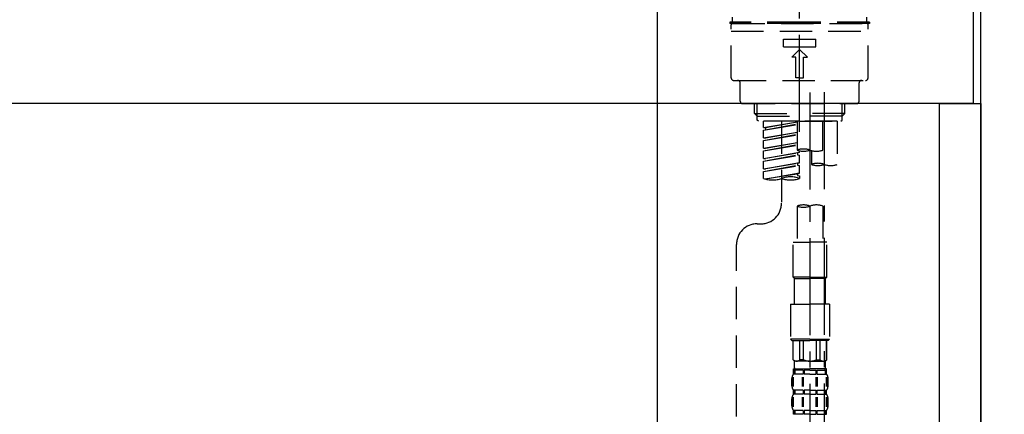
# Model space of a CAD drawing. Extents: x 27948 to 54421, y -33085 to 1546.
# Drawn here: x 34198 to 34578, y -30297 to -30145 of the extents above; entities that cross this region are included whole.
import ezdxf

# ---------------------------------------------------------------- set-up
doc = ezdxf.new("R2010")
doc.units = 0
doc.header["$LTSCALE"] = 50
doc.header["$MEASUREMENT"] = 0
doc.linetypes.add('CENTER2', pattern=[1.125, 0.75, -0.125, 0.125, -0.125])
doc.linetypes.add('DASHED', pattern=[0.75, 0.5, -0.25])
doc.layers.get('0').update_dxf_attribs({"linetype": 'CONTINUOUS'})
doc.layers.get('DEFPOINTS').update_dxf_attribs({"color": 146, "linetype": 'CONTINUOUS'})
for name, color, linetype in [('111-壁仕上', 3, 'CONTINUOUS'), ('122-扉', 6, 'CONTINUOUS'), ('126-甲板', 2, 'CONTINUOUS'), ('150-機器', 8, 'CONTINUOUS'), ('166-寸法B', 11, 'CONTINUOUS')]:
    doc.layers.add(name, color=color, linetype=linetype)
doc.styles.add('KH001', font='txt')
doc.dimstyles.new('KH1xx030', dxfattribs={"dimscale": 30, "dimtxt": 2, "dimasz": 0.6, "dimexe": 0.3, "dimexo": 1.2, "dimgap": 0.5, "dimtad": 3, "dimdec": 1, "dimdsep": 46, "dimlunit": 6, "dimtxsty": 'KH001', "dimblk": 'DOT', "dimcen": 1, "dimdle": 1, "dimclrd": 256, "dimclre": 256, "dimclrt": 256, "dimadec": 0, "dimazin": 0, "dimtfac": 1, "dimtdec": 1, "dimtix": 1, "dimtmove": 2, "dimatfit": 3, "dimldrblk": 'CLOSEDBLANK', "dimfxl": 1, "dimtolj": 1, "dimtzin": 0, "dimlwd": -1, "dimlwe": -1, "dimarcsym": 0})

# ---------------------------------------------------------------- blocks, each defined once
blk = doc.blocks.new('KHB800HL-10_D')
at = {"layer": '150-機器', "linetype": 'Continuous'}
blk.add_line((217.5, -1.5), (217.5, -198.98), dxfattribs=at)
blk = doc.blocks.new('F402_D')
at = {"layer": '150-機器', "color": 161, "linetype": 'CENTER2'}
blk.add_line((0, -53.67), (0, 250.27), dxfattribs=at)
at = {"layer": '150-機器', "color": 13, "linetype": 'DASHED', "ltscale": 0.5}
for p, q in [((0, -11.33), (-26.93, -11.33)), ((-26.93, -11.33), (-26.93, -11.83)), ((-25.93, -11.33), (-25.93, -9.33)), ((26.93, -11.33), (0, -11.33)), ((25.93, -11.33), (25.93, -9.33)), ((26.93, -11.33), (26.93, -11.83)), ((0, -11.83), (-26.93, -11.83)), ((-26.43, -32.77), (-26.43, -12.32)), ((-26.43, -14.82), (26.43, -14.82)), ((-25.93, -11.83), (25.93, -11.83)), ((26.93, -11.83), (0, -11.83)), ((26.43, -32.77), (26.43, -12.32)), ((-6.23, -20.8), (-6.23, -17.81)), ((-6.23, -17.81), (6.23, -17.81)), ((6.23, -20.8), (6.23, -17.81)), ((-6.23, -20.8), (6.23, -20.8)), ((-2.99, -24.79), (0, -21.8)), ((2.99, -24.79), (0, -21.8)), ((-1.5, -24.79), (-2.99, -24.79)), ((-1.5, -32.77), (-1.5, -24.79)), ((1.5, -24.79), (2.99, -24.79)), ((1.5, -32.77), (1.5, -24.79)), ((-25.43, -33.77), (25.43, -33.77)), ((0, -32.77), (-1.5, -32.77)), ((0, -32.77), (1.5, -32.77)), ((-22.94, -41.75), (-22.94, -34.76)), ((22.94, -41.75), (22.94, -34.76)), ((-21.94, -42.74), (21.94, -42.74)), ((-17.45, -46.58), (-17.45, -42.74)), ((-16.44, -47.57), (-16.44, -42.74)), ((16.44, -47.57), (16.44, -42.74)), ((17.45, -46.58), (17.45, -42.74)), ((-17.45, -46.58), (0, -46.58)), ((-16.46, -47.57), (-17.45, -46.58)), ((-16.44, -47.59), (0, -47.59)), ((-16.41, -49.07), (-16.41, -47.57)), ((-15.91, -49.57), (-16.41, -49.07)), ((17.45, -46.58), (0, -46.58)), ((16.44, -47.59), (0, -47.59)), ((0, -49.57), (0, -48.22)), ((15.91, -49.57), (16.41, -49.07)), ((16.41, -49.07), (16.41, -47.57)), ((16.46, -47.57), (17.45, -46.58)), ((0, -49.57), (-15.96, -49.57)), ((14.51, -49.57), (-13.96, -49.57)), ((-13.96, -51.93), (-13.96, -49.57)), ((-13.96, -51.93), (-1, -49.84)), ((-13.96, -52.93), (-1, -50.6)), ((-13.96, -52.93), (-1, -50.84)), ((-13.96, -51.93), (-13.12, -52.04)), ((-13.96, -55.92), (-13.96, -52.93)), ((-1, -49.86), (-13.12, -52.04)), ((-13.12, -52.04), (-13.12, -52.78)), ((-6.98, -49.57), (-6.98, -57.77)), ((-6.98, -49.57), (-6.98, -81.17)), ((-1, -49.57), (-1, -60.69)), ((0, -49.57), (15.91, -49.57)), ((8.98, -60.69), (8.98, -49.57)), ((14.51, -49.57), (14.51, -66.22)), ((-13.96, -55.92), (-1, -53.83)), ((-13.96, -56.92), (-1, -54.59)), ((-13.96, -56.92), (-1, -54.83)), ((-13.96, -55.92), (-13.12, -56.03)), ((-13.96, -59.91), (-13.96, -56.92)), ((-1, -53.85), (-13.12, -56.03)), ((-13.96, -59.91), (-1, -57.82)), ((-13.96, -60.91), (-1, -58.58)), ((-13.96, -60.91), (-1, -58.82)), ((-13.96, -59.91), (-13.12, -60.02)), ((-1, -57.84), (-13.12, -60.02)), ((-13.96, -63.9), (-13.96, -60.91)), ((-13.96, -63.9), (0, -61.65)), ((-13.96, -64.9), (-0.85, -62.54)), ((-13.96, -64.9), (0, -62.64)), ((-13.96, -63.9), (-13.12, -64)), ((0, -61.65), (-13.12, -64)), ((-0.85, -61.8), (-0.85, -62.54)), ((-0.85, -61.8), (-0.85, -62.54)), ((-0.85, -62.54), (0, -62.64)), ((-0.85, -62.54), (0, -62.64)), ((0, -61.65), (0, -60.97)), ((0, -65.64), (0, -62.64)), ((0, -65.64), (0, -62.64)), ((4.54, -60.86), (4.54, -66.22)), ((-13.96, -67.89), (-13.96, -64.9)), ((-13.96, -67.89), (0, -65.64)), ((-13.96, -68.89), (-0.85, -66.53)), ((-13.96, -68.89), (0, -66.63)), ((-13.96, -67.89), (-13.12, -67.99)), ((0, -65.64), (-13.12, -67.99)), ((-0.85, -65.77), (-0.85, -66.53)), ((-0.85, -65.79), (-0.85, -66.53)), ((-0.85, -65.79), (-0.85, -66.53)), ((-0.85, -66.53), (0, -66.63)), ((-0.85, -66.53), (0, -66.63)), ((-0.8, -65.76), (0, -65.64)), ((0, -69.63), (0, -66.63)), ((0, -69.63), (0, -66.63)), ((-13.96, -71.62), (-13.96, -68.89)), ((-13.43, -71.79), (0, -69.63)), ((0, -69.63), (-12.87, -71.94)), ((-0.85, -69.76), (-0.85, -70.52)), ((-0.85, -69.78), (-0.85, -70.52)), ((-0.85, -69.78), (-0.85, -70.52)), ((-0.85, -70.52), (0, -70.62)), ((-0.85, -70.52), (0, -70.62)), ((-0.8, -69.75), (0, -69.63)), ((0, -70.62), (0, -71.62)), ((-1, -82.3), (-1, -96.27)), ((8.98, -82.3), (8.98, -96.27)), ((-16.41, -89.15), (-14.96, -89.15)), ((-24.39, -294.77), (-24.39, -97.13)), ((-2.49, -109.74), (-2.49, -96.27)), ((-2.49, -96.27), (3.99, -96.27)), ((10.47, -96.27), (3.99, -96.27)), ((10.47, -109.74), (10.47, -96.27)), ((3.99, -109.74), (-2.49, -109.74)), ((-2.49, -109.74), (-1.99, -110.24)), ((3.99, -109.74), (10.47, -109.74)), ((10.47, -109.74), (9.97, -110.24)), ((-1.99, -110.24), (3.99, -110.24)), ((-1.99, -120.21), (-1.99, -110.24)), ((9.97, -110.24), (3.99, -110.24)), ((9.97, -120.21), (9.97, -110.24)), ((-3.49, -120.21), (3.99, -120.21)), ((-3.49, -120.21), (-3.49, -133.67)), ((11.47, -120.21), (3.99, -120.21)), ((11.47, -120.21), (11.47, -133.67)), ((3.99, -133.67), (-3.49, -133.67)), ((-3.49, -133.67), (-2.99, -134.17)), ((-2.99, -134.17), (3.99, -134.17)), ((-2.49, -141.65), (-2.49, -134.17)), ((-2.44, -141.65), (-2.44, -134.17)), ((0.05, -141.65), (0.05, -134.17)), ((1.5, -141.65), (1.5, -134.17)), ((3.99, -133.67), (11.47, -133.67)), ((10.97, -134.17), (3.99, -134.17)), ((6.48, -141.65), (6.48, -134.17)), ((7.93, -141.65), (7.93, -134.17)), ((10.42, -141.65), (10.42, -134.17)), ((10.47, -141.65), (10.47, -134.17)), ((11.47, -133.67), (10.97, -134.17)), ((-2.44, -141.65), (-2.49, -141.65)), ((-2.49, -141.65), (-1.99, -142.15)), ((-1.99, -144.74), (-1.99, -142.15)), ((3.99, -142.15), (-1.99, -142.15)), ((1.5, -141.65), (0.05, -141.65)), ((3.99, -142.15), (9.97, -142.15)), ((6.48, -141.65), (7.93, -141.65)), ((10.47, -141.65), (9.97, -142.15)), ((9.97, -144.74), (9.97, -142.15)), ((10.42, -141.65), (10.47, -141.65)), ((-2.49, -145.14), (3.99, -145.14)), ((-2.39, -147.14), (-2.39, -145.14)), ((-2.39, -145.14), (3.99, -145.14)), ((-2, -145.64), (-2.39, -145.64)), ((-2, -147.14), (-2.39, -147.14)), ((-2, -145.64), (-2, -147.14)), ((-1.89, -145.14), (3.99, -145.14)), ((-1.89, -145.14), (3.99, -145.14)), ((1.32, -145.64), (-1.81, -145.64)), ((-1.81, -145.64), (-1.81, -147.14)), ((1.32, -147.14), (-1.81, -147.14)), ((1.32, -145.64), (1.32, -147.14)), ((3.99, -145.64), (1.78, -145.64)), ((1.78, -145.64), (1.78, -147.14)), ((3.99, -147.14), (1.78, -147.14)), ((10.37, -145.14), (3.99, -145.14)), ((3.99, -145.64), (6.2, -145.64)), ((3.99, -147.14), (6.2, -147.14)), ((6.2, -145.64), (6.2, -147.14)), ((6.66, -145.64), (9.79, -145.64)), ((6.66, -145.64), (6.66, -147.14)), ((6.66, -147.14), (9.79, -147.14)), ((9.79, -145.64), (9.79, -147.14)), ((9.98, -145.64), (10.37, -145.64)), ((9.98, -145.64), (9.98, -147.14)), ((9.98, -147.14), (10.37, -147.14)), ((10.37, -147.14), (10.37, -145.14)), ((-2.99, -151.68), (-2.99, -148.88)), ((-2.55, -151.99), (-2.55, -148.29)), ((-2.36, -151.99), (-2.36, -148.29)), ((1.09, -151.99), (1.09, -148.29)), ((1.55, -151.99), (1.55, -148.29)), ((6.43, -151.99), (6.43, -148.29)), ((6.89, -151.99), (6.89, -148.29)), ((10.34, -151.99), (10.34, -148.29)), ((10.53, -151.99), (10.53, -148.29)), ((10.97, -151.68), (10.97, -148.88)), ((-2.39, -154.92), (-2.39, -153.42)), ((-2, -153.42), (-2.39, -153.42)), ((-2, -154.92), (-2.39, -154.92)), ((-2, -153.42), (-2, -154.92)), ((-1.81, -153.42), (-1.81, -154.92)), ((1.32, -153.42), (-1.81, -153.42)), ((1.32, -154.92), (-1.81, -154.92)), ((1.32, -153.42), (1.32, -154.92)), ((1.78, -153.42), (1.78, -154.92)), ((3.99, -153.42), (1.78, -153.42)), ((3.99, -154.92), (1.78, -154.92)), ((3.99, -153.42), (6.2, -153.42)), ((3.99, -154.92), (6.2, -154.92)), ((6.2, -153.42), (6.2, -154.92)), ((6.66, -153.42), (6.66, -154.92)), ((6.66, -153.42), (9.79, -153.42)), ((6.66, -154.92), (9.79, -154.92)), ((9.79, -153.42), (9.79, -154.92)), ((9.98, -153.42), (9.98, -154.92)), ((9.98, -153.42), (10.37, -153.42)), ((9.98, -154.92), (10.37, -154.92)), ((10.37, -154.92), (10.37, -153.42)), ((-2.99, -159.46), (-2.99, -156.66)), ((-2.55, -159.79), (-2.55, -156.1)), ((-2.36, -159.79), (-2.36, -156.1)), ((1.09, -159.79), (1.09, -156.1)), ((1.55, -159.79), (1.55, -156.1)), ((6.43, -159.79), (6.43, -156.1)), ((6.89, -159.79), (6.89, -156.1)), ((10.34, -159.79), (10.34, -156.1)), ((10.53, -159.79), (10.53, -156.1)), ((10.97, -159.46), (10.97, -156.66)), ((-2.39, -162.7), (-2.39, -161.2)), ((-2, -161.2), (-2.39, -161.2)), ((-2, -162.7), (-2.39, -162.7)), ((-2, -161.2), (-2, -162.7)), ((-1.81, -161.2), (-1.81, -162.7)), ((1.32, -161.2), (-1.81, -161.2)), ((1.32, -162.7), (-1.81, -162.7)), ((1.32, -161.2), (1.32, -162.7)), ((1.78, -161.2), (1.78, -162.7)), ((3.99, -161.2), (1.78, -161.2)), ((3.99, -162.7), (1.78, -162.7)), ((3.99, -161.2), (6.2, -161.2)), ((3.99, -162.7), (6.2, -162.7)), ((6.2, -161.2), (6.2, -162.7)), ((6.66, -161.2), (6.66, -162.7)), ((6.66, -161.2), (9.79, -161.2)), ((6.66, -162.7), (9.79, -162.7)), ((9.79, -161.2), (9.79, -162.7)), ((9.98, -161.2), (9.98, -162.7)), ((9.98, -161.2), (10.37, -161.2)), ((9.98, -162.7), (10.37, -162.7)), ((10.37, -162.7), (10.37, -161.2))]:
    blk.add_line(p, q, dxfattribs=at)
at = {"layer": '150-機器', "color": 13, "linetype": 'CENTER2'}
for p, q in [((3.99, -38.38), (3.99, -310.13)), ((9.52, -38.29), (9.52, -239.41))]:
    blk.add_line(p, q, dxfattribs=at)
at = {"layer": '150-機器', "color": 13, "linetype": 'DASHED', "ltscale": 0.5}
for centre, radius, start, end in [((-25.93, -12.32), 0.499, 90, 180), ((25.93, -12.32), 0.499, 0, 90), ((-25.43, -32.77), 0.997, 180, 270), ((-23.94, -34.76), 0.997, 0, 90), ((23.94, -34.76), 0.997, 90, 180), ((25.43, -32.77), 0.997, 270, 0), ((-21.94, -41.75), 0.997, 180, 270), ((21.94, -41.75), 0.997, 270, 0), ((1.5, -67.74), 7.48, 70.5288, 109.4712), ((1.5, -53.64), 7.48, 250.5288, 289.4712), ((6.48, -53.64), 7.48, 250.5288, 289.4712), ((7.03, -73.27), 7.48, 70.5288, 109.4712), ((7.03, -59.17), 7.48, 250.5288, 289.4712), ((12.02, -59.17), 7.48, 250.5288, 289.4712), ((-10.47, -61.75), 10.47, 250.5288, 289.4712), ((-3.49, -81.49), 10.47, 70.5288, 109.4712), ((-3.49, -61.75), 10.47, 250.5288, 289.4712), ((-14.96, -81.17), 7.98, 270, 0), ((1.5, -89.35), 7.48, 70.5288, 109.4712), ((1.5, -75.25), 7.48, 250.5288, 289.4712), ((6.48, -89.35), 7.48, 70.5288, 109.4712), ((-16.41, -97.13), 7.98, 90, 180), ((-1.19, -140.34), 1.81, 226.3972, 313.6028), ((3.99, -135.67), 6.48, 247.3801, 270), ((3.99, -135.67), 6.48, 270, 292.6199), ((9.17, -140.34), 1.81, 226.3972, 313.6028), ((-0.15, -148.88), 2.84, 142.1507, 180), ((-1.6, -144.74), 0.399, 180, 270), ((9.57, -144.74), 0.399, 270, 0), ((8.13, -148.88), 2.84, 0, 37.8493), ((-0.15, -151.68), 2.84, 180, 217.8493), ((8.13, -151.68), 2.84, 322.1507, 0), ((-0.15, -156.66), 2.84, 142.1507, 180), ((8.13, -156.66), 2.84, 0, 37.8493), ((-0.15, -159.46), 2.84, 180, 217.8493), ((8.13, -159.46), 2.84, 322.1507, 0)]:
    blk.add_arc(centre, radius, start, end, dxfattribs=at)
blk = doc.blocks.new('_Dot')
at = {"color": 0, "linetype": 'ByBlock', "lineweight": -2}
blk.add_line((-0.5, 0), (-1, 0), dxfattribs=at)
at = {"color": 0, "linetype": 'ByBlock', "const_width": 0.5}
blk.add_lwpolyline([(-0.25, 0, 1), (0.25, 0, 1)], format="xyb", close=True, dxfattribs=at)
blk = doc.blocks.new('*D67')
at = {"layer": '166-寸法B', "transparency": 16777216}
for p, q in [((33929.19, -30248.95), (33929.19, -30466.76)), ((34569.19, -30248.95), (34569.19, -30466.76)), ((33947.19, -30457.76), (34551.19, -30457.76))]:
    blk.add_line(p, q, dxfattribs=at)
at = {"layer": 'DEFPOINTS', "color": 0, "transparency": 16777216}
for p in [(33929.19, -30212.95), (34569.19, -30212.95), (34569.19, -30457.76)]:
    blk.add_point(p, dxfattribs=at)
at = {"layer": '166-寸法B', "transparency": 16777216, "xscale": 18, "yscale": 18, "zscale": 18, "rotation": 180}
blk.add_blockref('_Dot', (33929.19, -30457.76), dxfattribs=at)
at = {"layer": '166-寸法B', "transparency": 16777216, "xscale": 18, "yscale": 18, "zscale": 18}
blk.add_blockref('_Dot', (34569.19, -30457.76), dxfattribs=at)
at = {"layer": '166-寸法B', "transparency": 16777216, "insert": (34140, -30412.76), "char_height": 60, "attachment_point": 5, "style": 'KH001'}
blk.add_mtext('\\A1;640', dxfattribs=at)
blk = doc.blocks.new('_ClosedBlank')
at = {"color": 0, "linetype": 'ByBlock', "lineweight": -2}
for p, q in [((-1, 0.167), (0, 0)), ((-1, 0.167), (-1, -0.167)), ((0, 0), (-1, -0.167))]:
    blk.add_line(p, q, dxfattribs=at)

msp = doc.modelspace()

# ---------------------------------------------------------------- linework, layer by layer
at = {"layer": '111-壁仕上', "ltscale": 2}
msp.add_lwpolyline([(33745.24, -30996.95), (34569.19, -30996.95), (34569.19, -28596.95), (33745.24, -28596.95)], dxfattribs=at)
at = {"layer": '122-扉', "color": 253}
msp.add_lwpolyline([(34553.19, -30176.95), (34569.19, -30176.95), (34569.19, -30846.95), (34553.19, -30846.95)], close=True, dxfattribs=at)
at = {"layer": '126-甲板'}
msp.add_lwpolyline([(33919.19, -30136.95), (34566.19, -30136.95), (34566.19, -30176.95), (33919.19, -30176.95)], close=True, dxfattribs=at)

# ---------------------------------------------------------------- block references
at = {"layer": '150-機器'}
for name, p in [('F402_D', (34499.19, -30134.26)), ('KHB800HL-10_D', (34226.69, -30136.95))]:
    msp.add_blockref(name, p, dxfattribs=at)

# ---------------------------------------------------------------- dimensions: what is measured, and where the dimension line sits
at = {"layer": '166-寸法B'}
dim = msp.add_linear_dim(base=(34569.19, -30457.76), p1=(33929.19, -30212.95), p2=(34569.19, -30212.95), dimstyle='KH1xx030', dxfattribs=at)
dim.commit()
dim.dimension.update_dxf_attribs({"geometry": '*D67', "text_midpoint": (34140, -30412.76), "dimtype": 128})

doc.saveas('drawing.dxf')
